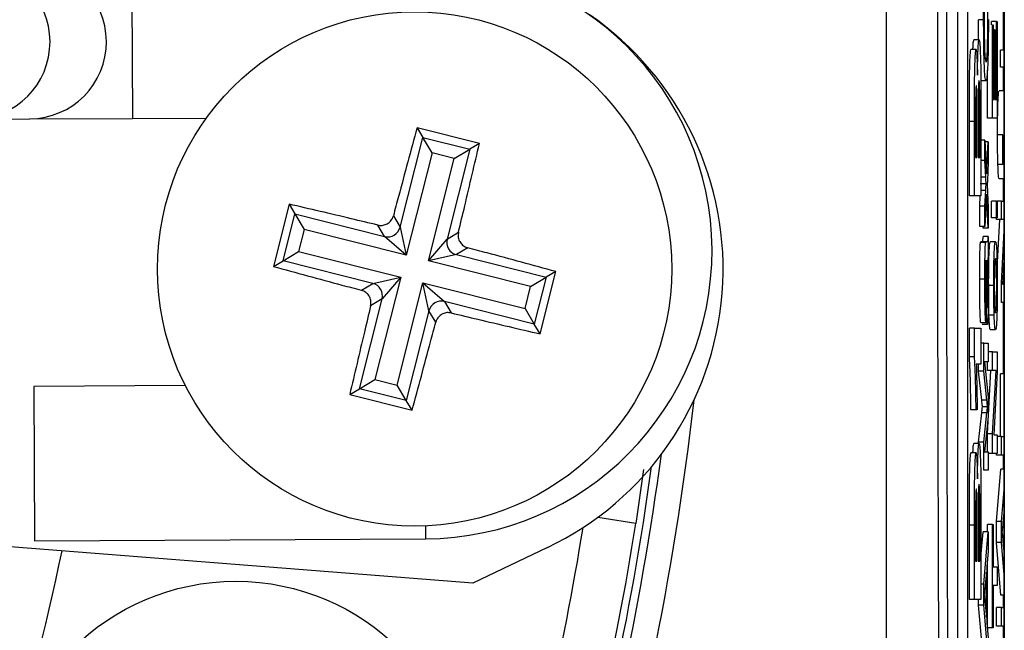
# Model space of a CAD drawing. Units: millimetres. Extents: x -5 to 599, y -5 to 425.
# Drawn here: x 119 to 122, y 256 to 258 of the extents above; entities that cross this region are included whole.
import ezdxf

# ---------------------------------------------------------------- set-up
doc = ezdxf.new("R2010")
doc.units = ezdxf.units.MM
doc.header["$PDSIZE"] = -1
doc.layers.add('DIMENSIONS', color=7, linetype='Continuous')
doc.styles.add('SLDTEXTSTYLE1', font='GOTHIC.TTF', dxfattribs={"width": 0.913})
doc.dimstyles.new('SLDDIMSTYLE3', dxfattribs={"dimtxt": 3.704167, "dimasz": 3.704167, "dimexe": 0, "dimexo": 0.0625, "dimgap": 0.926042, "dimtad": 1, "dimdec": 1, "dimlfac": 6, "dimrnd": 1e-09, "dimzin": 4, "dimdsep": 46, "dimtxsty": 'SLDTEXTSTYLE1', "dimsah": 1, "dimcen": 0.09, "dimadec": 0, "dimazin": 1, "dimtfac": 1, "dimtdec": 1, "dimtofl": 0, "dimtmove": 0, "dimatfit": 3, "dimfxl": 1, "dimfrac": 2, "dimtolj": 1, "dimtzin": 12, "dimarcsym": 0})

# ---------------------------------------------------------------- blocks, each defined once
blk = doc.blocks.new('_D_12')
at = {"layer": 'Defpoints', "color": 0}
for p in [(51.929, 273.8084), (51.929, 242.1418), (172.1044, 242.1418)]:
    blk.add_point(p, dxfattribs=at)
at = {"layer": 'DIMENSIONS', "color": 0, "lineweight": -2}
for p, q in [((51.9915, 273.8084), (172.1044, 273.8084)), ((172.1044, 270.1043), (172.1044, 245.8459)), ((51.9915, 242.1418), (172.1044, 242.1418))]:
    blk.add_line(p, q, dxfattribs=at)
at = {"layer": 'DIMENSIONS', "color": 0}
for points in [[(172.7217, 270.1043), (171.487, 270.1043), (172.1044, 273.8084)], [(171.487, 245.8459), (172.7217, 245.8459), (172.1044, 242.1418)]]:
    blk.add_solid(points, dxfattribs=at)
at = {"layer": 'DIMENSIONS', "color": 0, "insert": (166.3777, 258.1245), "char_height": 3.704167, "attachment_point": 2, "rotation": 90, "style": 'SLDTEXTSTYLE1'}
blk.add_mtext('\\A1;190.0 [7.48]', dxfattribs=at)

msp = doc.modelspace()

# ---------------------------------------------------------------- linework, layer by layer
at = {"color": 0, "linetype": 'Continuous', "lineweight": 25}
for p, q in [((121.7961, 265.9218), (121.7961, 250.0283)), ((121.7961, 250.0313), (121.7961, 265.9189)), ((121.644, 262.8084), (121.644, 253.1418)), ((121.6773, 262.8084), (121.6773, 253.1418)), ((118.968, 258.2635), (118.9704, 257.7635)), ((121.7936, 257.9842), (121.7936, 258.2063)), ((121.7129, 258.0183), (121.7125, 258.0827)), ((121.7291, 258.0827), (121.7125, 258.0827)), ((121.7547, 258.0666), (121.7547, 258.0775)), ((121.7713, 258.0775), (121.7547, 258.0775)), ((121.7581, 257.7647), (121.7581, 258.0666)), ((121.7581, 258.0666), (121.7599, 258.0666)), ((121.7599, 258.0666), (121.7599, 257.8251)), ((121.7713, 257.8251), (121.7713, 258.0775)), ((121.7713, 258.0775), (121.7731, 258.0775)), ((121.7731, 258.0775), (121.7731, 257.7647)), ((121.7644, 258.0501), (121.7599, 258.0501)), ((121.7644, 257.8251), (121.7644, 258.0501)), ((121.7644, 258.0501), (121.7662, 258.0501)), ((121.7662, 258.0501), (121.7662, 257.8251)), ((121.7142, 258.0183), (121.6976, 258.0183)), ((121.7047, 257.9871), (121.688, 257.9871)), ((121.7833, 257.9294), (121.7833, 257.9842)), ((121.7961, 257.9842), (121.7833, 257.9842)), ((121.7415, 257.7647), (121.7415, 257.9202)), ((121.7961, 257.9294), (121.7833, 257.9294)), ((121.7936, 257.8525), (121.7936, 257.9294)), ((121.7367, 257.8855), (121.72, 257.8855)), ((121.7961, 257.8525), (121.7796, 257.8525)), ((121.7599, 257.8251), (121.7644, 257.8251)), ((121.7662, 257.8251), (121.7713, 257.8251)), ((118.4547, 257.761), (118.6374, 257.7619)), ((118.6374, 257.7619), (118.9704, 257.7635)), ((118.9704, 257.7635), (119.2101, 257.7646)), ((121.6828, 257.5124), (121.6828, 257.7533)), ((121.6995, 257.7533), (121.6828, 257.7533)), ((121.6995, 257.5124), (121.6995, 257.7533)), ((121.7169, 257.6369), (121.7169, 257.7459)), ((121.7581, 257.7647), (121.7415, 257.7647)), ((121.7731, 257.7647), (121.7581, 257.7647)), ((120.0949, 257.6822), (119.893, 257.7332)), ((119.893, 257.7332), (119.9117, 257.7019)), ((121.7076, 257.6369), (121.7076, 257.7164)), ((121.7112, 257.7319), (121.7112, 257.6369)), ((121.7204, 257.7179), (121.7204, 257.5124)), ((119.8382, 257.4109), (119.9117, 257.7019)), ((119.9117, 257.7019), (120.0636, 257.6635)), ((119.9418, 257.6515), (119.9117, 257.7019)), ((120.0949, 257.6822), (120.0636, 257.6635)), ((121.703, 257.7065), (121.703, 257.6369)), ((121.7333, 257.6932), (121.7204, 257.6932)), ((121.7333, 257.6275), (121.7333, 257.6932)), ((121.7333, 257.6932), (121.7388, 257.5835)), ((121.7443, 257.6879), (121.7336, 257.6879)), ((121.7388, 257.5835), (121.7443, 257.6879)), ((121.7443, 257.6879), (121.7443, 257.6221)), ((121.7908, 257.71), (121.7741, 257.71)), ((119.9418, 257.6515), (119.8581, 257.3202)), ((120.0132, 257.6335), (119.9418, 257.6515)), ((120.0636, 257.6635), (119.9901, 257.3725)), ((120.0132, 257.6335), (120.0636, 257.6635)), ((119.9295, 257.3022), (120.0132, 257.6335)), ((121.703, 257.6369), (121.7076, 257.6369)), ((121.7112, 257.6369), (121.7169, 257.6369)), ((121.7333, 257.6275), (121.7204, 257.6275)), ((121.7361, 257.5726), (121.7333, 257.6275)), ((121.7443, 257.6221), (121.7411, 257.5612)), ((121.792, 257.6142), (121.7753, 257.6142)), ((121.7361, 257.5726), (121.7204, 257.5726)), ((121.7205, 257.5516), (121.7204, 257.5532)), ((121.7411, 257.5612), (121.7405, 257.5498)), ((121.7961, 257.5672), (121.7797, 257.5672)), ((121.7936, 257.4958), (121.7936, 257.5672)), ((121.7204, 257.55), (121.7205, 257.5516)), ((121.736, 257.53), (121.7204, 257.53)), ((121.7371, 257.5516), (121.7205, 257.5516)), ((121.7333, 257.4793), (121.736, 257.53)), ((121.7405, 257.5498), (121.7443, 257.4738)), ((121.6995, 257.5124), (121.6828, 257.5124)), ((121.7204, 257.5124), (121.6995, 257.5124)), ((121.7167, 257.4793), (121.7184, 257.5124)), ((121.7388, 257.5178), (121.7333, 257.4135)), ((121.7443, 257.408), (121.7388, 257.5178)), ((121.7545, 257.4409), (121.7545, 257.4958)), ((121.7712, 257.4958), (121.7545, 257.4958)), ((121.7712, 257.4409), (121.7712, 257.4958)), ((121.7712, 257.4958), (121.7731, 257.4958)), ((121.7731, 257.4958), (121.7731, 257.4409)), ((121.7869, 257.4958), (121.7731, 257.4958)), ((121.7869, 257.4355), (121.7869, 257.4958)), ((121.7869, 257.4958), (121.7961, 257.4958)), ((119.4781, 257.4856), (119.4271, 257.2837)), ((119.4781, 257.4856), (119.4968, 257.4543)), ((121.7167, 257.4135), (121.7167, 257.4793)), ((121.7333, 257.4793), (121.7167, 257.4793)), ((121.7333, 257.4135), (121.7333, 257.4793)), ((121.7443, 257.4738), (121.7443, 257.408)), ((119.4584, 257.3024), (119.4968, 257.4543)), ((119.4968, 257.4543), (119.7878, 257.3808)), ((119.4968, 257.4543), (119.5269, 257.4038)), ((119.8161, 257.4479), (119.8382, 257.4109)), ((121.7712, 257.4409), (121.7545, 257.4409)), ((121.7703, 257.4355), (121.7703, 257.4409)), ((121.7869, 257.4355), (121.7703, 257.4355)), ((121.7731, 257.4409), (121.7712, 257.4409)), ((121.7729, 257.278), (121.7814, 257.4355)), ((121.7961, 257.4355), (121.7869, 257.4355)), ((119.5269, 257.4038), (119.5088, 257.3324)), ((119.8581, 257.3202), (119.5269, 257.4038)), ((119.7878, 257.3808), (119.7657, 257.4178)), ((119.8382, 257.4109), (119.8581, 257.3202)), ((119.9901, 257.3725), (120.0271, 257.3946)), ((121.7333, 257.4135), (121.7167, 257.4135)), ((121.7276, 257.408), (121.7273, 257.4135)), ((121.7443, 257.408), (121.7276, 257.408)), ((121.7869, 257.2303), (121.7961, 257.3994)), ((119.8581, 257.3202), (119.7878, 257.3808)), ((119.9295, 257.3022), (119.9901, 257.3725)), ((121.7356, 257.3615), (121.7189, 257.3615)), ((121.7372, 257.3641), (121.7205, 257.3641)), ((121.7443, 257.3806), (121.7276, 257.3806)), ((121.7372, 257.3641), (121.7395, 257.3641)), ((121.7443, 257.3806), (121.7443, 257.3257)), ((121.7675, 257.3641), (121.7508, 257.3641)), ((119.4584, 257.3024), (119.5088, 257.3324)), ((119.5088, 257.3324), (119.8401, 257.2488)), ((120.0572, 257.3442), (120.0202, 257.3221)), ((119.4271, 257.2837), (119.4584, 257.3024)), ((119.7495, 257.2289), (119.4584, 257.3024)), ((120.0202, 257.3221), (119.9295, 257.3022)), ((120.2608, 257.2185), (119.9295, 257.3022)), ((120.0202, 257.3221), (120.3112, 257.2486)), ((121.7374, 257.3035), (121.7369, 257.3035)), ((121.7397, 257.3035), (121.7391, 257.3037)), ((121.7961, 257.3262), (121.7907, 257.2269)), ((120.2916, 257.0654), (120.3425, 257.2673)), ((120.3425, 257.2673), (120.3112, 257.2486)), ((121.7936, 257.2269), (121.7936, 257.2805)), ((119.7495, 257.2289), (119.8401, 257.2488)), ((119.8401, 257.2488), (119.7565, 256.9175)), ((119.8401, 257.2488), (119.7795, 257.1785)), ((120.2608, 257.2185), (120.3112, 257.2486)), ((120.3112, 257.2486), (120.2729, 257.0967)), ((121.7332, 257.2424), (121.7165, 257.2424)), ((119.7124, 257.2068), (119.7495, 257.2289)), ((119.8279, 256.8995), (119.9115, 257.2308)), ((119.9314, 257.1401), (119.9115, 257.2308)), ((119.9115, 257.2308), (119.9818, 257.1702)), ((119.9115, 257.2308), (120.2428, 257.1471)), ((120.2428, 257.1471), (120.2608, 257.2185)), ((121.762, 257.2216), (121.7453, 257.2216)), ((121.7869, 257.1666), (121.7869, 257.2303)), ((121.7907, 257.2269), (121.7961, 257.2269)), ((119.7061, 256.8875), (119.7795, 257.1785)), ((119.7795, 257.1785), (119.7425, 257.1564)), ((119.9818, 257.1702), (120.0039, 257.1332)), ((120.2729, 257.0967), (119.9818, 257.1702)), ((119.9314, 257.1401), (119.858, 256.8491)), ((119.9535, 257.1031), (119.9314, 257.1401)), ((120.2428, 257.1471), (120.2729, 257.0967)), ((121.7366, 257.1556), (121.7364, 257.1007)), ((121.7961, 257.1666), (121.7869, 257.1666)), ((121.7936, 256.9361), (121.7936, 257.1666)), ((121.7632, 257.1258), (121.7465, 257.1258)), ((120.2916, 257.0654), (120.2729, 257.0967)), ((121.6828, 256.991), (121.6828, 257.0843)), ((121.6995, 257.0843), (121.6828, 257.0843)), ((121.6995, 256.991), (121.6995, 257.0843)), ((121.6995, 257.0843), (121.7204, 257.0843)), ((121.7364, 257.1007), (121.7198, 257.1007)), ((121.7204, 257.0843), (121.7204, 256.9676)), ((121.7414, 257.0952), (121.7247, 257.0952)), ((121.7676, 257.0787), (121.751, 257.0787)), ((121.7293, 257.0348), (121.7204, 257.0348)), ((121.7293, 256.9448), (121.7293, 257.0348)), ((121.7293, 257.0348), (121.7443, 257.0348)), ((121.7443, 257.0348), (121.7443, 256.9745)), ((121.6995, 256.991), (121.6828, 256.991)), ((121.7581, 257.0074), (121.7443, 257.0074)), ((121.7581, 256.947), (121.7581, 257.0074)), ((121.7581, 257.0074), (121.7731, 257.0074)), ((121.7731, 257.0074), (121.7731, 256.9436)), ((121.7204, 256.9676), (121.7052, 256.9676)), ((121.7127, 256.9448), (121.7127, 256.9676)), ((121.7443, 256.9745), (121.7316, 256.9745)), ((121.7316, 256.9745), (121.7443, 256.8603)), ((121.7415, 256.947), (121.7415, 256.9745)), ((121.7415, 256.7419), (121.7526, 256.947)), ((121.7581, 256.947), (121.7415, 256.947)), ((121.7581, 256.7419), (121.7693, 256.947)), ((121.7693, 256.947), (121.7581, 256.947)), ((119.7061, 256.8875), (119.7565, 256.9175)), ((119.7565, 256.9175), (119.8279, 256.8995)), ((121.723, 256.8501), (121.7127, 256.9448)), ((121.7293, 256.9448), (121.7127, 256.9448)), ((121.7396, 256.8501), (121.7293, 256.9448)), ((121.7731, 256.9436), (121.7619, 256.7385)), ((121.7835, 256.733), (121.7835, 256.9361)), ((121.7961, 256.9361), (121.7835, 256.9361)), ((119.1421, 256.8976), (118.6509, 256.8953)), ((118.6509, 256.8953), (118.6533, 256.3953)), ((119.6747, 256.8688), (119.7061, 256.8875)), ((119.858, 256.8491), (119.7061, 256.8875)), ((119.858, 256.8491), (119.8279, 256.8995)), ((119.6747, 256.8688), (119.8767, 256.8178)), ((121.7396, 256.8501), (121.723, 256.8501)), ((121.7443, 256.8603), (121.7443, 256.7972)), ((119.8767, 256.8178), (119.858, 256.8491)), ((121.7046, 256.8197), (121.688, 256.8197)), ((121.7082, 256.8197), (121.7046, 256.8197)), ((121.742, 256.829), (121.7253, 256.829)), ((121.7127, 256.7141), (121.7232, 256.8098)), ((121.7398, 256.8098), (121.7232, 256.8098)), ((121.7293, 256.7141), (121.7398, 256.8098)), ((121.7443, 256.7972), (121.7316, 256.6836)), ((121.7415, 256.6836), (121.7415, 256.7419)), ((121.7581, 256.7419), (121.7415, 256.7419)), ((121.7581, 256.6781), (121.7581, 256.7419)), ((121.7619, 256.7385), (121.7731, 256.7385)), ((121.7731, 256.7385), (121.7731, 256.6781)), ((121.7869, 256.733), (121.7731, 256.733)), ((121.7869, 256.6726), (121.7869, 256.733)), ((121.7869, 256.733), (121.7961, 256.733)), ((121.7142, 256.7107), (121.6976, 256.7107)), ((121.7127, 256.7107), (121.7127, 256.7141)), ((121.7293, 256.7141), (121.7127, 256.7141)), ((121.7293, 256.6233), (121.7293, 256.7141)), ((121.7047, 256.6796), (121.688, 256.6796)), ((121.7316, 256.6836), (121.7443, 256.6836)), ((121.7443, 256.6836), (121.7443, 256.6233)), ((121.7581, 256.6781), (121.7443, 256.6781)), ((121.7731, 256.6781), (121.7581, 256.6781)), ((121.7703, 256.6726), (121.7703, 256.6781)), ((121.7869, 256.6726), (121.7703, 256.6726)), ((121.7961, 256.6726), (121.7869, 256.6726)), ((121.7936, 256.6269), (121.7936, 256.6726)), ((121.7703, 256.457), (121.7852, 256.6269)), ((121.7961, 256.6269), (121.7852, 256.6269)), ((120.6271, 256.6257), (120.6022, 256.4512)), ((121.7443, 256.6233), (121.7293, 256.6233)), ((121.7869, 256.457), (121.7961, 256.5615)), ((120.6022, 256.4512), (120.4785, 256.4708)), ((121.7955, 256.496), (121.7916, 256.4544)), ((121.7955, 256.3499), (121.7955, 256.496)), ((119.9198, 256.4429), (119.92, 256.4014)), ((121.6828, 256.2049), (121.6828, 256.4458)), ((121.6995, 256.4458), (121.6828, 256.4458)), ((121.6995, 256.2049), (121.6995, 256.4458)), ((121.7169, 256.3294), (121.7169, 256.4383)), ((121.7415, 256.4239), (121.7415, 256.4476)), ((121.7581, 256.4476), (121.7415, 256.4476)), ((121.7581, 256.1129), (121.7581, 256.4476)), ((121.7581, 256.4476), (121.7599, 256.4476)), ((121.7599, 256.4476), (121.7599, 256.3104)), ((121.7703, 256.3889), (121.7703, 256.457)), ((121.7869, 256.457), (121.7703, 256.457)), ((121.7869, 256.3889), (121.7869, 256.457)), ((120.0735, 256.2576), (118.1932, 256.4055)), ((121.7076, 256.3294), (121.7076, 256.4089)), ((121.7112, 256.4244), (121.7112, 256.3294)), ((121.7204, 256.3417), (121.7276, 256.4239)), ((121.7204, 256.4104), (121.7204, 256.2049)), ((121.7443, 256.4239), (121.7276, 256.4239)), ((121.7293, 256.2539), (121.7443, 256.4239)), ((121.7443, 256.4239), (121.7443, 256.3598)), ((118.6533, 256.3953), (119.92, 256.4014)), ((120.3153, 256.3729), (120.0735, 256.2576)), ((121.703, 256.3989), (121.703, 256.3294)), ((121.7852, 256.219), (121.7703, 256.3889)), ((121.7869, 256.3889), (121.7703, 256.3889)), ((121.7961, 256.2844), (121.7869, 256.3889)), ((121.7914, 256.3937), (121.7955, 256.3499)), ((121.7443, 256.3598), (121.7397, 256.3111)), ((121.703, 256.3294), (121.7076, 256.3294)), ((121.7112, 256.3294), (121.7169, 256.3294)), ((121.7397, 256.3111), (121.7397, 256.1287)), ((121.7415, 256.1129), (121.7415, 256.3302)), ((121.7599, 256.3104), (121.7731, 256.3104)), ((121.7731, 256.3104), (121.7731, 256.2501)), ((121.7379, 256.293), (121.734, 256.2514)), ((121.7379, 256.1468), (121.7379, 256.293)), ((121.7293, 256.2539), (121.7204, 256.2539)), ((121.7293, 256.1859), (121.7293, 256.2539)), ((121.7731, 256.2501), (121.7599, 256.2501)), ((121.7599, 256.2501), (121.7599, 256.1129)), ((121.7961, 256.219), (121.7852, 256.219)), ((121.7936, 256.1787), (121.7936, 256.219)), ((121.6995, 256.2049), (121.6828, 256.2049)), ((121.7204, 256.2049), (121.6995, 256.2049)), ((121.7127, 256.1859), (121.7127, 256.2049)), ((121.7276, 256.0159), (121.7127, 256.1859)), ((121.7293, 256.1859), (121.7127, 256.1859)), ((121.7443, 256.0159), (121.7293, 256.1859)), ((121.7338, 256.1907), (121.7379, 256.1468)), ((121.7703, 256.1184), (121.7703, 256.1787)), ((121.7869, 256.1787), (121.7703, 256.1787)), ((121.7869, 256.1184), (121.7869, 256.1787)), ((121.7869, 256.1787), (121.7961, 256.1787)), ((121.7397, 256.1287), (121.7443, 256.08)), ((121.7869, 256.1184), (121.7703, 256.1184)), ((121.7961, 256.1184), (121.7869, 256.1184)), ((121.7936, 256.0492), (121.7936, 256.1184)), ((121.7581, 256.1129), (121.7415, 256.1129)), ((121.7599, 256.1129), (121.7581, 256.1129))]:
    msp.add_line(p, q, dxfattribs=at)
for centre, radius in [((119.8848, 257.2755), 0.8333), ((119.3054, 255.5136), 0.75)]:
    msp.add_circle(centre, radius, dxfattribs=at)
for centre, radius, start, end in [((118.4533, 258.011), 0.25, 270.3058, 90.2459), ((118.636, 258.0119), 0.25, 270.3117, 90.2399), ((119.9155, 257.3347), 0.9333, 270.2758, 90.2758), ((119.8848, 257.2755), 1, 295.5, 55.5), ((119.7977, 257.4215), 0.0419, 256.3386, 345.3224), ((120.0308, 257.3626), 0.0419, 166.3386, 255.3224), ((119.7388, 257.1884), 0.0419, 346.3386, 75.3224), ((119.9719, 257.1295), 0.0419, 76.3386, 165.3224), ((110.9956, 257.9751), 9.8592, 343.5, 353.45745), ((110.9956, 257.9751), 9.7759, 343.5, 352.36038), ((110.9956, 257.9751), 9.75, 343.5, 352.10275), ((110.9956, 257.9751), 9.56, 343.5, 350.74781), ((110.9956, 257.9751), 9.7267, 343.5, 350.98617), ((110.9956, 257.9751), 7.9129, 337.01746, 348.23976)]:
    msp.add_arc(centre, radius, start, end, dxfattribs=at)
for points, knots in [([(121.4133, 252.3697), (121.4131, 252.7649), (121.4127, 253.5554), (121.4133, 254.7631), (121.414, 255.9867), (121.4147, 257.3032), (121.4147, 258.6206), (121.4141, 259.9303), (121.4133, 261.1547), (121.4127, 262.3737), (121.4131, 263.1782), (121.4133, 263.5805)], [0, 0, 0, 0, 0.107841, 0.215668, 0.324819, 0.433958, 0.564023, 0.672254, 0.780496, 0.890241, 1, 1, 1, 1]), ([(121.6052, 252.8215), (121.6033, 253.0376), (121.5975, 253.6872), (121.5897, 254.783), (121.5823, 256.2671), (121.5793, 257.9242), (121.5825, 259.7368), (121.5911, 261.4787), (121.6006, 262.5971), (121.6052, 263.1287)], [0, 0, 0, 0, 0.06413, 0.192792, 0.32143, 0.494985, 0.669011, 0.84267, 1, 1, 1, 1]), ([(121.6331, 263.1064), (121.6286, 262.5767), (121.6191, 261.463), (121.6105, 259.7288), (121.6074, 257.9247), (121.6103, 256.2753), (121.6177, 254.7977), (121.6255, 253.7063), (121.6312, 253.0591), (121.6331, 252.8438)], [0, 0, 0, 0, 0.1574429, 0.3310293, 0.504983, 0.6784655, 0.8071249, 0.9358089, 1, 1, 1, 1]), ([(121.7291, 258.0827), (121.7292, 258.1037), (121.7293, 258.1455), (121.7304, 258.1969), (121.7319, 258.2313), (121.7329, 258.2422), (121.7335, 258.2477)], [0, 0, 0, 0, 0.280081, 0.559449, 0.779549, 1, 1, 1, 1]), ([(121.7427, 258.0782), (121.7427, 258.0947), (121.7426, 258.1276), (121.7413, 258.1776), (121.7399, 258.1904), (121.739, 258.1983)], [0, 0, 0, 0, 0.280711, 0.560905, 1, 1, 1, 1]), ([(121.7339, 258.1873), (121.7335, 258.1826), (121.7325, 258.1731), (121.7315, 258.1466), (121.7309, 258.113), (121.7309, 258.0909), (121.7309, 258.0798)], [0, 0, 0, 0, 0.280553, 0.559739, 0.779654, 1, 1, 1, 1]), ([(121.7367, 257.8855), (121.7356, 257.8878), (121.7335, 257.8924), (121.7308, 257.9401), (121.7294, 258.0101), (121.7292, 258.0585), (121.7291, 258.0827)], [0, 0, 0, 0, 0.280492, 0.55957, 0.779615, 1, 1, 1, 1]), ([(121.7309, 258.0798), (121.7309, 258.0646), (121.731, 258.0344), (121.7318, 257.994), (121.7336, 257.9525), (121.7354, 257.9486), (121.7367, 257.9458)], [0, 0, 0, 0, 0.187223, 0.373906, 0.560736, 1, 1, 1, 1]), ([(121.7445, 258.0839), (121.7444, 258.0518), (121.7442, 257.9879), (121.7419, 257.9203), (121.7393, 257.8907), (121.7376, 257.8872), (121.7367, 257.8855)], [0, 0, 0, 0, 0.279955, 0.558088, 0.778912, 1, 1, 1, 1]), ([(121.7367, 257.9458), (121.7375, 257.947), (121.7391, 257.9494), (121.7412, 257.9744), (121.7425, 258.024), (121.7427, 258.0601), (121.7427, 258.0782)], [0, 0, 0, 0, 0.281245, 0.560716, 0.780138, 1, 1, 1, 1]), ([(121.6944, 257.9871), (121.6945, 257.9896), (121.6949, 258.003), (121.6961, 258.0148), (121.6971, 258.0171), (121.6976, 258.0183)], [0, 0, 0, 0, 0.104557, 0.551978, 1, 1, 1, 1]), ([(121.7091, 257.9036), (121.7094, 257.9213), (121.7098, 257.9566), (121.7111, 257.9946), (121.7127, 258.0155), (121.7137, 258.0173), (121.7142, 258.0183)], [0, 0, 0, 0, 0.280055, 0.559635, 0.77967, 1, 1, 1, 1]), ([(121.7142, 258.0183), (121.715, 258.0165), (121.7165, 258.0131), (121.7183, 257.9792), (121.7196, 257.9369), (121.72, 257.9044), (121.7201, 257.8881)], [0, 0, 0, 0, 0.280043, 0.559673, 0.779965, 1, 1, 1, 1]), ([(121.6828, 257.7533), (121.6828, 257.8079), (121.6827, 257.8898), (121.685, 257.9613), (121.6866, 257.9841), (121.6875, 257.9861), (121.688, 257.9871)], [0, 0, 0, 0, 0.4997265, 0.7489415, 0.8744575, 1, 1, 1, 1]), ([(121.6995, 257.7533), (121.6994, 257.8079), (121.6993, 257.8898), (121.7016, 257.9613), (121.7033, 257.9841), (121.7042, 257.9861), (121.7047, 257.9871)], [0, 0, 0, 0, 0.4997265, 0.7489415, 0.8744575, 1, 1, 1, 1]), ([(121.7047, 257.9871), (121.7052, 257.9858), (121.7062, 257.9831), (121.7079, 257.9567), (121.7087, 257.9237), (121.7091, 257.9036)], [0, 0, 0, 0, 0.2808444, 0.5615493, 1, 1, 1, 1]), ([(121.7141, 257.8859), (121.7138, 257.8855), (121.7132, 257.8846), (121.7124, 257.8735), (121.7117, 257.8555), (121.711, 257.8087), (121.7111, 257.766), (121.7112, 257.7319)], [0, 0, 0, 0, 0.125168, 0.250022, 0.374839, 0.499742, 1, 1, 1, 1]), ([(121.7169, 257.7459), (121.7169, 257.7778), (121.717, 257.8178), (121.7163, 257.86), (121.7156, 257.8755), (121.7149, 257.8848), (121.7143, 257.8856), (121.7141, 257.8859)], [0, 0, 0, 0, 0.50018, 0.624975, 0.74991, 0.874826, 1, 1, 1, 1]), ([(121.7201, 257.8881), (121.7202, 257.8564), (121.7204, 257.7998), (121.7204, 257.7429), (121.7204, 257.7179)], [0, 0, 0, 0, 0.559786, 1, 1, 1, 1]), ([(121.7053, 257.8704), (121.705, 257.8697), (121.7044, 257.8684), (121.7036, 257.8534), (121.7032, 257.8318), (121.703, 257.7813), (121.703, 257.7397), (121.703, 257.7065)], [0, 0, 0, 0, 0.124773, 0.249236, 0.373749, 0.498711, 1, 1, 1, 1]), ([(121.7076, 257.8048), (121.7075, 257.8143), (121.7074, 257.8332), (121.7068, 257.8562), (121.7061, 257.8688), (121.7055, 257.8699), (121.7053, 257.8704)], [0, 0, 0, 0, 0.280529, 0.55997, 0.779715, 1, 1, 1, 1]), ([(121.7741, 257.71), (121.7742, 257.7325), (121.7744, 257.7775), (121.7759, 257.8264), (121.7778, 257.8498), (121.779, 257.8516), (121.7796, 257.8525)], [0, 0, 0, 0, 0.279556, 0.5586, 0.778991, 1, 1, 1, 1]), ([(121.7076, 257.7164), (121.7076, 257.7329), (121.7076, 257.7624), (121.7076, 257.7919), (121.7076, 257.8048)], [0, 0, 0, 0, 0.560066, 1, 1, 1, 1]), ([(119.893, 257.7332), (119.8729, 257.6594), (119.8472, 257.5648), (119.8217, 257.4689), (119.8161, 257.4479)], [0, 0, 0, 0, 0.780424, 1, 1, 1, 1]), ([(120.0271, 257.3946), (120.034, 257.4233), (120.057, 257.5197), (120.0793, 257.6152), (120.0949, 257.6822)], [0, 0, 0, 0, 0.297257, 1, 1, 1, 1]), ([(121.7753, 257.6142), (121.7749, 257.6305), (121.7742, 257.6595), (121.7741, 257.6946), (121.7741, 257.71)], [0, 0, 0, 0, 0.559033, 1, 1, 1, 1]), ([(121.792, 257.6142), (121.7916, 257.6305), (121.7909, 257.6595), (121.7908, 257.6946), (121.7908, 257.71)], [0, 0, 0, 0, 0.559033, 1, 1, 1, 1]), ([(121.7797, 257.5672), (121.7788, 257.5684), (121.7771, 257.5706), (121.7759, 257.6009), (121.7753, 257.6142)], [0, 0, 0, 0, 0.560963, 1, 1, 1, 1]), ([(121.7371, 257.5516), (121.7369, 257.5555), (121.7366, 257.5625), (121.7362, 257.5695), (121.7361, 257.5726)], [0, 0, 0, 0, 0.56, 1, 1, 1, 1]), ([(121.736, 257.53), (121.7362, 257.534), (121.7366, 257.5412), (121.737, 257.5484), (121.7371, 257.5516)], [0, 0, 0, 0, 0.5599984, 1, 1, 1, 1]), ([(119.7657, 257.4178), (119.737, 257.4247), (119.6406, 257.4477), (119.5452, 257.47), (119.4781, 257.4856)], [0, 0, 0, 0, 0.297257, 1, 1, 1, 1]), ([(119.7657, 257.4178), (119.7703, 257.4172), (119.7796, 257.4159), (119.7934, 257.4199), (119.8051, 257.4279), (119.8127, 257.4379), (119.8152, 257.4451), (119.8161, 257.4479)], [0, 0, 0, 0, 0.21562, 0.431258, 0.64647, 0.861454, 1, 1, 1, 1]), ([(120.0271, 257.3946), (120.0265, 257.39), (120.0252, 257.3807), (120.0292, 257.3669), (120.0372, 257.3552), (120.0472, 257.3476), (120.0544, 257.3452), (120.0572, 257.3442)], [0, 0, 0, 0, 0.21562, 0.431258, 0.64647, 0.861454, 1, 1, 1, 1]), ([(121.7165, 257.2424), (121.7166, 257.271), (121.7166, 257.3109), (121.7178, 257.3519), (121.7185, 257.3583), (121.7189, 257.3615)], [0, 0, 0, 0, 0.5592531, 0.7791951, 1, 1, 1, 1]), ([(121.7189, 257.3615), (121.7192, 257.3624), (121.7197, 257.3641), (121.7203, 257.3641), (121.7205, 257.3641)], [0, 0, 0, 0, 0.559817, 1, 1, 1, 1]), ([(121.7229, 257.3641), (121.7234, 257.3642), (121.7243, 257.3643), (121.7256, 257.3654), (121.7266, 257.3689), (121.7273, 257.3767), (121.7276, 257.3806)], [0, 0, 0, 0, 0.340206, 0.560339, 0.780175, 1, 1, 1, 1]), ([(121.7332, 257.2424), (121.7332, 257.271), (121.7333, 257.3109), (121.7344, 257.3519), (121.7352, 257.3583), (121.7356, 257.3615)], [0, 0, 0, 0, 0.559253, 0.779195, 1, 1, 1, 1]), ([(121.7356, 257.3615), (121.7359, 257.3624), (121.7364, 257.3641), (121.7369, 257.3641), (121.7372, 257.3641)], [0, 0, 0, 0, 0.559817, 1, 1, 1, 1]), ([(121.7395, 257.3641), (121.7401, 257.3642), (121.741, 257.3643), (121.7422, 257.3654), (121.7433, 257.3689), (121.7439, 257.3767), (121.7443, 257.3806)], [0, 0, 0, 0, 0.3402059, 0.5603391, 0.7801747, 1, 1, 1, 1]), ([(121.7453, 257.2216), (121.7454, 257.2441), (121.7456, 257.289), (121.7471, 257.3379), (121.749, 257.3613), (121.7502, 257.3632), (121.7508, 257.3641)], [0, 0, 0, 0, 0.279556, 0.5586, 0.778991, 1, 1, 1, 1]), ([(121.762, 257.2216), (121.762, 257.2441), (121.7622, 257.289), (121.7637, 257.3379), (121.7656, 257.3613), (121.7668, 257.3632), (121.7675, 257.3641)], [0, 0, 0, 0, 0.279556, 0.5586, 0.778991, 1, 1, 1, 1]), ([(121.7675, 257.3641), (121.7683, 257.3633), (121.7699, 257.3618), (121.7719, 257.3284), (121.7731, 257.2762), (121.7732, 257.2398), (121.7733, 257.2216)], [0, 0, 0, 0, 0.281033, 0.559513, 0.779602, 1, 1, 1, 1]), ([(120.3425, 257.2673), (120.2687, 257.2874), (120.1741, 257.3132), (120.0783, 257.3386), (120.0572, 257.3442)], [0, 0, 0, 0, 0.780424, 1, 1, 1, 1]), ([(121.7369, 257.3037), (121.7366, 257.3036), (121.7361, 257.3032), (121.7356, 257.2938), (121.7355, 257.2896)], [0, 0, 0, 0, 0.561903, 1, 1, 1, 1]), ([(121.7374, 257.3035), (121.7373, 257.3035), (121.7371, 257.3036), (121.737, 257.3037), (121.7369, 257.3037)], [0, 0, 0, 0, 0.560023, 1, 1, 1, 1]), ([(121.738, 257.213), (121.7379, 257.2302), (121.7378, 257.2608), (121.7375, 257.2904), (121.7374, 257.3035)], [0, 0, 0, 0, 0.560185, 1, 1, 1, 1]), ([(121.7391, 257.3037), (121.7392, 257.2886), (121.7395, 257.2614), (121.7396, 257.2335), (121.7397, 257.2212)], [0, 0, 0, 0, 0.55976, 1, 1, 1, 1]), ([(121.7412, 257.2953), (121.7409, 257.2982), (121.7404, 257.3032), (121.7399, 257.3034), (121.7397, 257.3035)], [0, 0, 0, 0, 0.558995, 1, 1, 1, 1]), ([(121.7443, 257.3257), (121.744, 257.3213), (121.7436, 257.3136), (121.7431, 257.3106), (121.7429, 257.3092)], [0, 0, 0, 0, 0.559697, 1, 1, 1, 1]), ([(121.7429, 257.3092), (121.7434, 257.2905), (121.7443, 257.2571), (121.7444, 257.2158), (121.7445, 257.1976)], [0, 0, 0, 0, 0.559971, 1, 1, 1, 1]), ([(121.7675, 257.3092), (121.767, 257.3086), (121.766, 257.3072), (121.7647, 257.2879), (121.7638, 257.2567), (121.7637, 257.2333), (121.7637, 257.2216)], [0, 0, 0, 0, 0.281064, 0.560316, 0.780174, 1, 1, 1, 1]), ([(121.7715, 257.2216), (121.7715, 257.2318), (121.7714, 257.2521), (121.7708, 257.2782), (121.7696, 257.3057), (121.7684, 257.3078), (121.7675, 257.3092)], [0, 0, 0, 0, 0.187044, 0.373945, 0.560983, 1, 1, 1, 1]), ([(119.4271, 257.2837), (119.5009, 257.2636), (119.5956, 257.2378), (119.6914, 257.2124), (119.7124, 257.2068)], [0, 0, 0, 0, 0.7804236, 1, 1, 1, 1]), ([(121.7355, 257.2896), (121.7353, 257.2797), (121.7349, 257.262), (121.7349, 257.2416), (121.7349, 257.2326)], [0, 0, 0, 0, 0.557871, 1, 1, 1, 1]), ([(121.7427, 257.2101), (121.7427, 257.2294), (121.7425, 257.2639), (121.7416, 257.2857), (121.7412, 257.2953)], [0, 0, 0, 0, 0.559758, 1, 1, 1, 1]), ([(121.7198, 257.1007), (121.7192, 257.1057), (121.718, 257.1158), (121.7167, 257.1699), (121.7166, 257.2149), (121.7165, 257.2424)], [0, 0, 0, 0, 0.28043, 0.559303, 1, 1, 1, 1]), ([(121.7364, 257.1007), (121.7358, 257.1057), (121.7346, 257.1158), (121.7333, 257.1699), (121.7332, 257.2149), (121.7332, 257.2424)], [0, 0, 0, 0, 0.28043, 0.559303, 1, 1, 1, 1]), ([(119.7425, 257.1564), (119.7431, 257.161), (119.7444, 257.1703), (119.7404, 257.1841), (119.7325, 257.1958), (119.7225, 257.2034), (119.7152, 257.2058), (119.7124, 257.2068)], [0, 0, 0, 0, 0.21562, 0.431258, 0.64647, 0.861454, 1, 1, 1, 1]), ([(121.7349, 257.2326), (121.7349, 257.2232), (121.7349, 257.2046), (121.7352, 257.1786), (121.7359, 257.1628), (121.7364, 257.158), (121.7366, 257.1556)], [0, 0, 0, 0, 0.280855, 0.559751, 0.7795, 1, 1, 1, 1]), ([(121.7383, 257.1679), (121.7382, 257.1763), (121.7381, 257.1912), (121.738, 257.2064), (121.738, 257.213)], [0, 0, 0, 0, 0.559918, 1, 1, 1, 1]), ([(121.7397, 257.2212), (121.7397, 257.2055), (121.7398, 257.186), (121.7402, 257.1652), (121.7405, 257.1569), (121.7409, 257.1512), (121.7411, 257.1505), (121.7413, 257.1501)], [0, 0, 0, 0, 0.50028, 0.625326, 0.750269, 0.875147, 1, 1, 1, 1]), ([(121.7413, 257.1501), (121.7414, 257.1507), (121.7418, 257.1518), (121.7422, 257.1615), (121.7427, 257.1804), (121.7427, 257.1979), (121.7427, 257.2101)], [0, 0, 0, 0, 0.186565, 0.373467, 0.560613, 1, 1, 1, 1]), ([(121.7465, 257.1258), (121.7461, 257.142), (121.7454, 257.1711), (121.7453, 257.2061), (121.7453, 257.2216)], [0, 0, 0, 0, 0.559033, 1, 1, 1, 1]), ([(121.7632, 257.1258), (121.7628, 257.142), (121.7621, 257.1711), (121.762, 257.2061), (121.762, 257.2216)], [0, 0, 0, 0, 0.559033, 1, 1, 1, 1]), ([(121.7637, 257.2216), (121.7637, 257.2115), (121.7638, 257.1914), (121.7643, 257.1652), (121.7656, 257.1375), (121.7668, 257.1352), (121.7676, 257.1336)], [0, 0, 0, 0, 0.187137, 0.374025, 0.561097, 1, 1, 1, 1]), ([(121.7676, 257.1336), (121.7681, 257.1343), (121.7692, 257.1356), (121.7705, 257.1541), (121.7714, 257.186), (121.7715, 257.2097), (121.7715, 257.2216)], [0, 0, 0, 0, 0.2811293, 0.560384, 0.7801589, 1, 1, 1, 1]), ([(121.7733, 257.2216), (121.7732, 257.1986), (121.773, 257.1528), (121.7714, 257.103), (121.7695, 257.0814), (121.7682, 257.0796), (121.7676, 257.0787)], [0, 0, 0, 0, 0.279616, 0.558371, 0.778858, 1, 1, 1, 1]), ([(121.7445, 257.1976), (121.7444, 257.1833), (121.7444, 257.1547), (121.7436, 257.1192), (121.7425, 257.0981), (121.7418, 257.0962), (121.7414, 257.0952)], [0, 0, 0, 0, 0.280815, 0.55969, 0.779696, 1, 1, 1, 1]), ([(119.7425, 257.1564), (119.7356, 257.1277), (119.7126, 257.0313), (119.6904, 256.9358), (119.6747, 256.8688)], [0, 0, 0, 0, 0.297257, 1, 1, 1, 1]), ([(121.7414, 257.0952), (121.741, 257.0964), (121.7402, 257.0988), (121.7389, 257.1228), (121.7385, 257.1508), (121.7383, 257.1679)], [0, 0, 0, 0, 0.280458, 0.560983, 1, 1, 1, 1]), ([(120.0039, 257.1332), (119.9993, 257.1338), (119.9901, 257.1351), (119.9762, 257.1311), (119.9646, 257.1231), (119.9569, 257.1131), (119.9545, 257.1059), (119.9535, 257.1031)], [0, 0, 0, 0, 0.2156204, 0.4312584, 0.6464704, 0.8614544, 1, 1, 1, 1]), ([(120.0039, 257.1332), (120.0326, 257.1263), (120.129, 257.1033), (120.2245, 257.081), (120.2916, 257.0654)], [0, 0, 0, 0, 0.2972571, 1, 1, 1, 1]), ([(121.751, 257.0787), (121.75, 257.08), (121.7483, 257.0822), (121.7471, 257.1125), (121.7465, 257.1258)], [0, 0, 0, 0, 0.560963, 1, 1, 1, 1]), ([(121.7676, 257.0787), (121.7667, 257.08), (121.765, 257.0822), (121.7637, 257.1125), (121.7632, 257.1258)], [0, 0, 0, 0, 0.5609635, 1, 1, 1, 1]), ([(119.8767, 256.8178), (119.8967, 256.8916), (119.9225, 256.9862), (119.9479, 257.0821), (119.9535, 257.1031)], [0, 0, 0, 0, 0.780424, 1, 1, 1, 1]), ([(121.688, 256.8197), (121.6873, 256.8604), (121.6862, 256.9328), (121.6839, 256.9733), (121.6828, 256.991)], [0, 0, 0, 0, 0.561037, 1, 1, 1, 1]), ([(121.7046, 256.8197), (121.704, 256.8604), (121.7029, 256.9328), (121.7005, 256.9733), (121.6995, 256.991)], [0, 0, 0, 0, 0.561037, 1, 1, 1, 1]), ([(121.7052, 256.9676), (121.7059, 256.9424), (121.7071, 256.8974), (121.7079, 256.8435), (121.7082, 256.8197)], [0, 0, 0, 0, 0.559758, 1, 1, 1, 1]), ([(121.7253, 256.829), (121.7249, 256.8329), (121.7241, 256.8398), (121.7233, 256.8469), (121.723, 256.8501)], [0, 0, 0, 0, 0.559997, 1, 1, 1, 1]), ([(121.742, 256.829), (121.7416, 256.8329), (121.7408, 256.8398), (121.74, 256.8469), (121.7396, 256.8501)], [0, 0, 0, 0, 0.5599969, 1, 1, 1, 1]), ([(121.7232, 256.8098), (121.7236, 256.8134), (121.7243, 256.82), (121.725, 256.8263), (121.7253, 256.829)], [0, 0, 0, 0, 0.560002, 1, 1, 1, 1]), ([(121.7398, 256.8098), (121.7402, 256.8134), (121.7409, 256.82), (121.7417, 256.8263), (121.742, 256.829)], [0, 0, 0, 0, 0.560002, 1, 1, 1, 1]), ([(121.6944, 256.6796), (121.6945, 256.6821), (121.6949, 256.6954), (121.6961, 256.7073), (121.6971, 256.7096), (121.6976, 256.7107)], [0, 0, 0, 0, 0.104557, 0.551978, 1, 1, 1, 1]), ([(121.7091, 256.5961), (121.7094, 256.6138), (121.7098, 256.6491), (121.7111, 256.6871), (121.7127, 256.7079), (121.7137, 256.7098), (121.7142, 256.7107)], [0, 0, 0, 0, 0.280055, 0.559635, 0.77967, 1, 1, 1, 1]), ([(121.7142, 256.7107), (121.715, 256.709), (121.7165, 256.7055), (121.7183, 256.6717), (121.7196, 256.6294), (121.72, 256.5969), (121.7201, 256.5806)], [0, 0, 0, 0, 0.280043, 0.559673, 0.779965, 1, 1, 1, 1]), ([(121.6828, 256.4458), (121.6828, 256.5004), (121.6827, 256.5823), (121.685, 256.6538), (121.6866, 256.6766), (121.6875, 256.6786), (121.688, 256.6796)], [0, 0, 0, 0, 0.4997265, 0.7489415, 0.8744575, 1, 1, 1, 1]), ([(121.6995, 256.4458), (121.6994, 256.5004), (121.6993, 256.5823), (121.7016, 256.6538), (121.7033, 256.6766), (121.7042, 256.6786), (121.7047, 256.6796)], [0, 0, 0, 0, 0.499726, 0.748942, 0.874458, 1, 1, 1, 1]), ([(121.7047, 256.6796), (121.7052, 256.6783), (121.7062, 256.6756), (121.7079, 256.6492), (121.7087, 256.6162), (121.7091, 256.5961)], [0, 0, 0, 0, 0.2808444, 0.5615493, 1, 1, 1, 1]), ([(121.7053, 256.5629), (121.705, 256.5622), (121.7044, 256.5609), (121.7036, 256.5459), (121.7032, 256.5243), (121.703, 256.4738), (121.703, 256.4322), (121.703, 256.3989)], [0, 0, 0, 0, 0.124773, 0.249236, 0.373749, 0.498711, 1, 1, 1, 1]), ([(121.7076, 256.4973), (121.7075, 256.5068), (121.7074, 256.5257), (121.7068, 256.5487), (121.7061, 256.5613), (121.7055, 256.5624), (121.7053, 256.5629)], [0, 0, 0, 0, 0.280529, 0.55997, 0.779715, 1, 1, 1, 1]), ([(121.7141, 256.5784), (121.7138, 256.578), (121.7132, 256.5771), (121.7124, 256.566), (121.7117, 256.548), (121.711, 256.5012), (121.7111, 256.4585), (121.7112, 256.4244)], [0, 0, 0, 0, 0.125168, 0.250022, 0.374839, 0.499742, 1, 1, 1, 1]), ([(121.7169, 256.4383), (121.7169, 256.4703), (121.717, 256.5103), (121.7163, 256.5525), (121.7156, 256.568), (121.7149, 256.5773), (121.7143, 256.5781), (121.7141, 256.5784)], [0, 0, 0, 0, 0.50018, 0.624975, 0.74991, 0.874826, 1, 1, 1, 1]), ([(121.7201, 256.5806), (121.7202, 256.5489), (121.7204, 256.4923), (121.7204, 256.4354), (121.7204, 256.4104)], [0, 0, 0, 0, 0.559786, 1, 1, 1, 1]), ([(121.7076, 256.4089), (121.7076, 256.4254), (121.7076, 256.4549), (121.7076, 256.4844), (121.7076, 256.4973)], [0, 0, 0, 0, 0.560066, 1, 1, 1, 1]), ([(121.7916, 256.4544), (121.7911, 256.4485), (121.7901, 256.438), (121.7891, 256.4275), (121.7886, 256.4229)], [0, 0, 0, 0, 0.560002, 1, 1, 1, 1]), ([(121.7886, 256.4229), (121.7892, 256.4189), (121.7901, 256.4116), (121.791, 256.3992), (121.7914, 256.3937)], [0, 0, 0, 0, 0.5599146, 1, 1, 1, 1]), ([(121.734, 256.2514), (121.7335, 256.2455), (121.7325, 256.235), (121.7315, 256.2245), (121.7311, 256.2199)], [0, 0, 0, 0, 0.560002, 1, 1, 1, 1]), ([(121.7311, 256.2199), (121.7316, 256.2158), (121.7325, 256.2085), (121.7334, 256.1961), (121.7338, 256.1907)], [0, 0, 0, 0, 0.559915, 1, 1, 1, 1])]:
    msp.add_open_spline(points, degree=3, knots=knots, dxfattribs=at)

# ---------------------------------------------------------------- dimensions: what is measured, and where the dimension line sits
at = {"layer": 'DIMENSIONS', "color": 0}
dim = msp.add_linear_dim(base=(172.1044, 242.1418), p1=(51.929, 273.8084), p2=(51.929, 242.1418), angle=90, dimstyle='SLDDIMSTYLE3', dxfattribs=at)
dim.commit()
dim.dimension.update_dxf_attribs({"geometry": '_D_12', "text_midpoint": (172.1044, 258.1245), "dimtype": 160})

doc.saveas('drawing.dxf')
